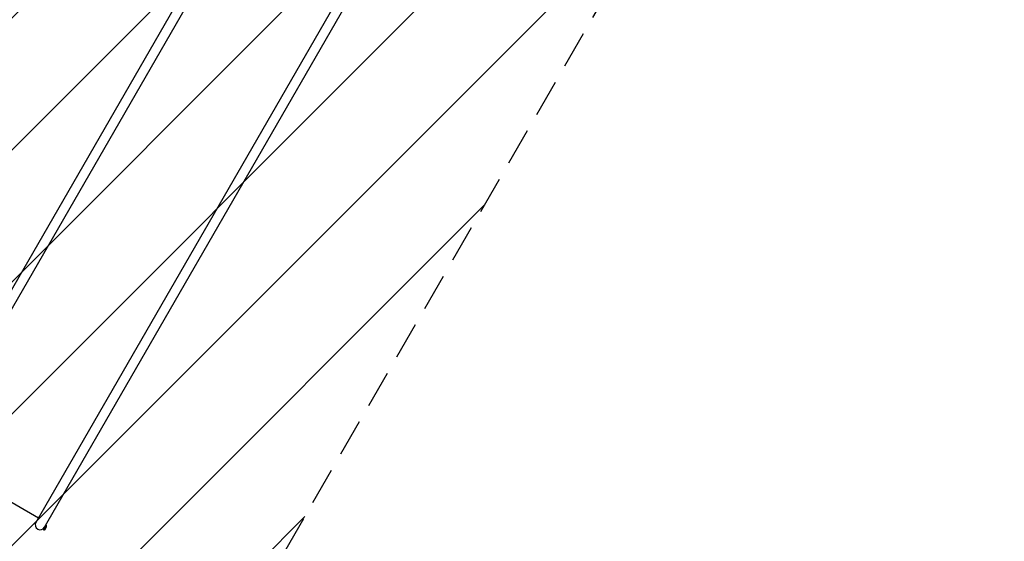
# Model space of a CAD drawing. Units: millimetres. Extents: x -3693 to 5077, y -4577 to 4732.
# Drawn here: x -1834 to 1518, y -2744 to -969 of the extents above; entities that cross this region are included whole.
import ezdxf

# ---------------------------------------------------------------- set-up
doc = ezdxf.new("R2010")
doc.units = ezdxf.units.MM
doc.header["$LTSCALE"] = 20
doc.linetypes.add('HIDDEN', pattern=[9.525, 6.35, -3.175])
for name, color, linetype in [('2d', 230, 'Continuous'), ('EN-Free_Space', 10, 'HIDDEN'), ('EN-Free_Space_Hatch', 10, 'Continuous')]:
    doc.layers.add(name, color=color, linetype=linetype)

msp = doc.modelspace()

# ---------------------------------------------------------------- hatches: boundary and pattern name
at = {"layer": 'EN-Free_Space_Hatch'}
h = msp.add_hatch(dxfattribs=at)
h.set_pattern_fill('ANSI31', color=256, scale=100)
edge = h.paths.add_edge_path()
edge.add_arc((-710.8, -394.7), 1000, 76.7998, 150)
edge.add_line((-1576.9, 105.3), (-2824.9, -2056.3))
edge.add_arc((-1958.8, -2556.3), 1000, 150, 330)
edge.add_line((-1092.8, -3056.3), (155.2, -894.7))
edge.add_arc((-710.8, -394.7), 1000, 330, 361.3385)
edge.add_arc((517.2, 602.2), 1000, 256.7998, 360)
edge.add_line((1517.2, 602.2), (1517.2, 3210.7))
edge.add_arc((517.2, 3210.7), 1000, 0, 180)
edge.add_line((-482.8, 3210.7), (-482.8, 602.2))
edge.add_arc((517.2, 602.2), 1000, 180, 181.3385)

# ---------------------------------------------------------------- linework, layer by layer
at = {"layer": '2d'}
for p, q in [((-948.9, -305.3), (-2184.5, -2445.5)), ((-2155.3, -2462.3), (-919.8, -322.2)), ((-547.6, -546.2), (-1779.2, -2679.5)), ((-1754.4, -2703.9), (-518.4, -563.1)), ((-1770.8, -2664.9), (-2146.9, -2447.7)), ((-1754.4, -2703.9), (-1752.1, -2705.2)), ((-1752.1, -2705.2), (-1743.4, -2690)), ((-1747.8, -2703.4), (-1742.8, -2694.7)), ((-1745.6, -2688.7), (-1743.4, -2690))]:
    msp.add_line(p, q, dxfattribs=at)
for centre, radius, start, end in [((-1764.6, -2687.9), 16.9, 150, 330), ((-1752.9, -2697.2), 8, 275.2407, 309.6359), ((-1750.6, -2693.4), 8, 350.3641, 24.7593)]:
    msp.add_arc(centre, radius, start, end, dxfattribs=at)
at = {"layer": 'EN-Free_Space', "flags": 128}
msp.add_lwpolyline([(-482.5, 578.9, 0.330719), (-1576.9, 105.3), (-2824.9, -2056.3, 1), (-1092.8, -3056.3), (155.2, -894.7, 0.137599), (288.9, -371.3, 0.48342), (1517.2, 602.2), (1517.2, 3210.7, 1), (-482.8, 3210.7), (-482.8, 602.2, 0.00584)], format="xyb", close=True, dxfattribs=at)

doc.saveas('drawing.dxf')
